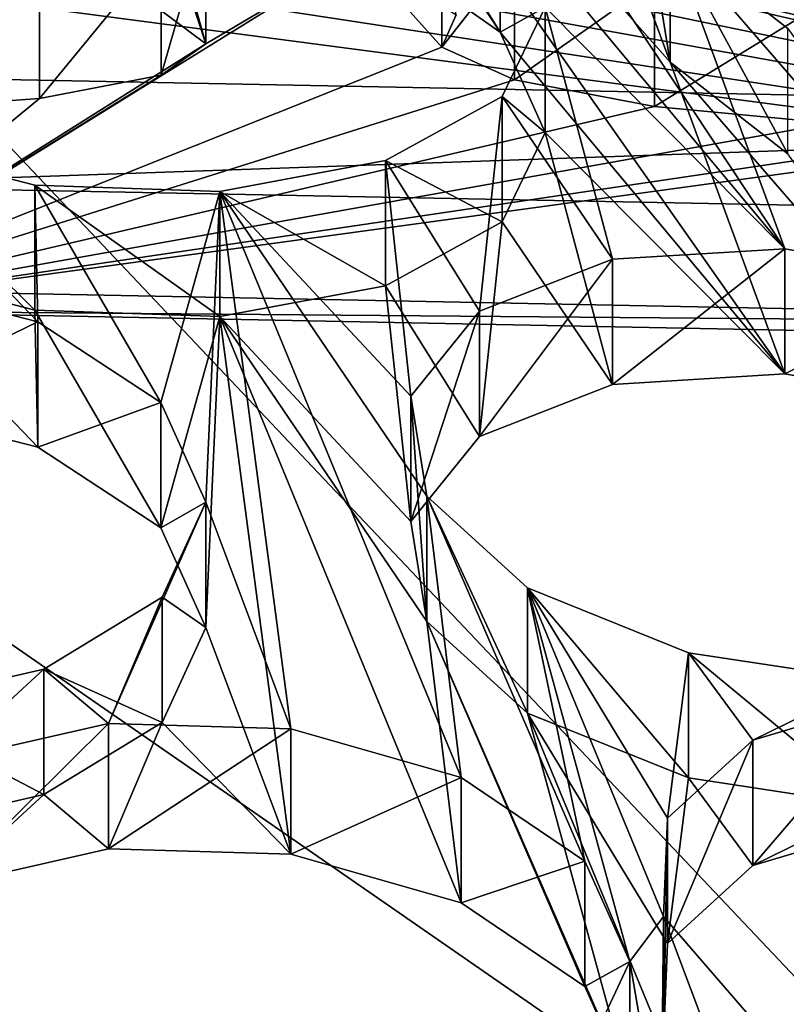
# Model space of a CAD drawing. Units: millimetres. Extents: x -75 to -27, y 377 to 532.
# Drawn here: x -51 to -50, y 490 to 491 of the extents above; entities that cross this region are included whole.
import ezdxf

# ---------------------------------------------------------------- set-up
doc = ezdxf.new("R2010")
doc.units = ezdxf.units.MM
doc.header["$LTSCALE"] = 33.374815
for name, color, linetype in [('100', 7, 'CONTINUOUS'), ('101', 7, 'CONTINUOUS'), ('102', 7, 'CONTINUOUS'), ('331', 7, 'CONTINUOUS'), ('332', 7, 'CONTINUOUS'), ('333', 7, 'CONTINUOUS'), ('334', 7, 'CONTINUOUS'), ('38', 7, 'CONTINUOUS'), ('381', 7, 'CONTINUOUS'), ('382', 7, 'CONTINUOUS'), ('383', 7, 'CONTINUOUS'), ('384', 7, 'CONTINUOUS'), ('401', 7, 'CONTINUOUS'), ('402', 7, 'CONTINUOUS'), ('403', 7, 'CONTINUOUS'), ('404', 7, 'CONTINUOUS'), ('42', 7, 'CONTINUOUS'), ('43', 7, 'CONTINUOUS'), ('6', 7, 'CONTINUOUS'), ('75', 7, 'CONTINUOUS'), ('76', 7, 'CONTINUOUS'), ('77', 7, 'CONTINUOUS'), ('78', 7, 'CONTINUOUS'), ('79', 7, 'CONTINUOUS'), ('8', 7, 'CONTINUOUS'), ('80', 7, 'CONTINUOUS'), ('99', 7, 'CONTINUOUS')]:
    doc.layers.add(name, color=color, linetype=linetype)

msp = doc.modelspace()

# ---------------------------------------------------------------- linework, layer by layer
at = {"layer": '100', "linetype": 'Continuous'}
msp.add_3dface([(-50.4347, 491.0122, -8.2248), (-50.4175, 491.0505, -8.4644), (-50.4347, 491.1599, -8.2508), (-50.4347, 491.0122, -8.2248)], dxfattribs=at)
at = {"layer": '101', "linetype": 'Continuous'}
for points in [[(-50.7128, 491.016, -8.2032), (-50.7654, 490.979, -7.9701), (-50.7128, 491.1637, -8.2293), (-50.7128, 491.016, -8.2032)], [(-50.7128, 491.1637, -8.2293), (-50.7654, 490.979, -7.9701), (-50.7654, 491.1267, -7.9962), (-50.7128, 491.1637, -8.2293)], [(-50.7654, 490.979, -7.9701), (-50.9091, 490.9516, -7.7886), (-50.7654, 491.1267, -7.9962), (-50.7654, 490.979, -7.9701)], [(-50.9091, 490.9516, -7.7886), (-50.9091, 491.0993, -7.8146), (-50.7654, 491.1267, -7.9962), (-50.9091, 490.9516, -7.7886)], [(-50.9091, 490.9516, -7.7886), (-51.1087, 490.9375, -7.6928), (-50.9091, 491.0993, -7.8146), (-50.9091, 490.9516, -7.7886)], [(-51.1087, 490.9375, -7.6928), (-51.1087, 491.0852, -7.7188), (-50.9091, 491.0993, -7.8146), (-51.1087, 490.9375, -7.6928)]]:
    msp.add_3dface(points, dxfattribs=at)
at = {"layer": '102', "linetype": 'Continuous'}
for points in [[(-50.765, 491.0549, -8.4359), (-50.7128, 491.016, -8.2032), (-50.765, 491.2027, -8.4619), (-50.765, 491.0549, -8.4359)], [(-50.7128, 491.016, -8.2032), (-50.7128, 491.1637, -8.2293), (-50.765, 491.2027, -8.4619), (-50.7128, 491.016, -8.2032)]]:
    msp.add_3dface(points, dxfattribs=at)
at = {"layer": '331', "linetype": 'Continuous'}
msp.add_3dface([(-50.2128, 489.786, -21.3199), (-50.2128, 489.9337, -21.3459), (-50.2639, 489.8243, -21.5501), (-50.2128, 489.786, -21.3199)], dxfattribs=at)
at = {"layer": '332', "linetype": 'Continuous'}
for points in [[(-50.8278, 490.0667, -20.8752), (-51.0213, 490.0226, -20.962), (-50.8278, 490.2144, -20.9013), (-50.8278, 490.0667, -20.8752)], [(-51.0213, 490.0226, -20.962), (-51.0213, 490.1704, -20.9881), (-50.8278, 490.2144, -20.9013), (-51.0213, 490.0226, -20.962)], [(-50.8278, 490.0667, -20.8752), (-50.8278, 490.2144, -20.9013), (-50.6128, 490.208, -20.8968), (-50.8278, 490.0667, -20.8752)], [(-50.6128, 490.0603, -20.8708), (-50.8278, 490.0667, -20.8752), (-50.6128, 490.208, -20.8968), (-50.6128, 490.0603, -20.8708)], [(-50.6128, 490.0603, -20.8708), (-50.6128, 490.208, -20.8968), (-50.4117, 490.1508, -20.9789), (-50.6128, 490.0603, -20.8708)], [(-50.4117, 490.0031, -20.9528), (-50.6128, 490.0603, -20.8708), (-50.4117, 490.1508, -20.9789), (-50.4117, 490.0031, -20.9528)], [(-50.4117, 490.0031, -20.9528), (-50.4117, 490.1508, -20.9789), (-50.2659, 490.0519, -21.1392), (-50.4117, 490.0031, -20.9528)], [(-50.2659, 489.9042, -21.1132), (-50.4117, 490.0031, -20.9528), (-50.2659, 490.0519, -21.1392), (-50.2659, 489.9042, -21.1132)], [(-50.2659, 489.9042, -21.1132), (-50.2659, 490.0519, -21.1392), (-50.2128, 489.9337, -21.3459), (-50.2659, 489.9042, -21.1132)], [(-50.2128, 489.786, -21.3199), (-50.2659, 489.9042, -21.1132), (-50.2128, 489.9337, -21.3459), (-50.2128, 489.786, -21.3199)]]:
    msp.add_3dface(points, dxfattribs=at)
at = {"layer": '333', "linetype": 'Continuous'}
for points in [[(-50.1733, 489.8391, -21.2183), (-50.0753, 489.726, -21.4091), (-50.1733, 489.9868, -21.2443), (-50.1733, 489.8391, -21.2183)], [(-50.1733, 489.9868, -21.2443), (-50.0753, 489.726, -21.4091), (-50.0753, 489.8737, -21.4351), (-50.1733, 489.9868, -21.2443)]]:
    msp.add_3dface(points, dxfattribs=at)
at = {"layer": '334', "linetype": 'Continuous'}
for points in [[(-49.8978, 490.0977, -20.6993), (-50.0678, 490.047, -20.8237), (-49.8978, 490.2454, -20.7253), (-49.8978, 490.0977, -20.6993)], [(-50.0678, 490.047, -20.8237), (-50.0678, 490.1948, -20.8497), (-49.8978, 490.2454, -20.7253), (-50.0678, 490.047, -20.8237)], [(-50.0678, 490.047, -20.8237), (-50.1686, 489.955, -21.0074), (-50.0678, 490.1948, -20.8497), (-50.0678, 490.047, -20.8237)], [(-50.1686, 489.955, -21.0074), (-50.1686, 490.1027, -21.0335), (-50.0678, 490.1948, -20.8497), (-50.1686, 489.955, -21.0074)], [(-50.1686, 489.955, -21.0074), (-50.1733, 489.8391, -21.2183), (-50.1686, 490.1027, -21.0335), (-50.1686, 489.955, -21.0074)], [(-50.1733, 489.8391, -21.2183), (-50.1733, 489.9868, -21.2443), (-50.1686, 490.1027, -21.0335), (-50.1733, 489.8391, -21.2183)]]:
    msp.add_3dface(points, dxfattribs=at)
at = {"layer": '38', "linetype": 'Continuous'}
for points in [[(-51.2128, 491.1789, -4.3032), (-51.2128, 488.5864, -3.8461), (-48.718, 488.5408, -4.1043), (-51.2128, 491.1789, -4.3032)], [(-48.7179, 491.1334, -4.5615), (-51.2128, 491.1789, -4.3032), (-48.718, 488.5408, -4.1043), (-48.7179, 491.1334, -4.5615)]]:
    msp.add_3dface(points, dxfattribs=at)
at = {"layer": '381', "linetype": 'Continuous'}
for points in [[(-50.7128, 490.3277, -20.3999), (-50.7128, 490.4754, -20.426), (-50.7643, 490.3634, -20.6306), (-50.7128, 490.3277, -20.3999)], [(-50.7643, 490.2157, -20.6045), (-50.7643, 490.3634, -20.6306), (-50.9039, 490.2786, -20.7905), (-50.7643, 490.2157, -20.6045)], [(-50.7643, 490.2157, -20.6045), (-50.7128, 490.3277, -20.3999), (-50.7643, 490.3634, -20.6306), (-50.7643, 490.2157, -20.6045)], [(-50.9039, 490.1309, -20.7645), (-50.9039, 490.2786, -20.7905), (-51.1, 490.2332, -20.8779), (-50.9039, 490.1309, -20.7645)], [(-50.9039, 490.1309, -20.7645), (-50.7643, 490.2157, -20.6045), (-50.9039, 490.2786, -20.7905), (-50.9039, 490.1309, -20.7645)], [(-51.1, 490.0854, -20.8519), (-50.9039, 490.1309, -20.7645), (-51.1, 490.2332, -20.8779), (-51.1, 490.0854, -20.8519)]]:
    msp.add_3dface(points, dxfattribs=at)
at = {"layer": '382', "linetype": 'Continuous'}
for points in [[(-51.1101, 490.5915, -19.9496), (-51.1101, 490.7392, -19.9756), (-50.9109, 490.6883, -20.0588), (-51.1101, 490.5915, -19.9496)], [(-50.9109, 490.5405, -20.0328), (-51.1101, 490.5915, -19.9496), (-50.9109, 490.6883, -20.0588), (-50.9109, 490.5405, -20.0328)], [(-50.9109, 490.5405, -20.0328), (-50.9109, 490.6883, -20.0588), (-50.7658, 490.5932, -20.2192), (-50.9109, 490.5405, -20.0328)], [(-50.7658, 490.4454, -20.1932), (-50.9109, 490.5405, -20.0328), (-50.7658, 490.5932, -20.2192), (-50.7658, 490.4454, -20.1932)], [(-50.7658, 490.4454, -20.1932), (-50.7658, 490.5932, -20.2192), (-50.7128, 490.4754, -20.426), (-50.7658, 490.4454, -20.1932)], [(-50.7128, 490.3277, -20.3999), (-50.7658, 490.4454, -20.1932), (-50.7128, 490.4754, -20.426), (-50.7128, 490.3277, -20.3999)]]:
    msp.add_3dface(points, dxfattribs=at)
at = {"layer": '383', "linetype": 'Continuous'}
for points in [[(-50.4523, 490.3348, -20.3593), (-50.3336, 490.2266, -20.5389), (-50.4523, 490.4825, -20.3853), (-50.4523, 490.3348, -20.3593)], [(-50.4523, 490.4825, -20.3853), (-50.3336, 490.2266, -20.5389), (-50.3336, 490.3744, -20.565), (-50.4523, 490.4825, -20.3853)], [(-50.3336, 490.2266, -20.5389), (-50.1436, 490.1502, -20.6485), (-50.3336, 490.3744, -20.565), (-50.3336, 490.2266, -20.5389)], [(-50.1436, 490.1502, -20.6485), (-50.1436, 490.2979, -20.6745), (-50.3336, 490.3744, -20.565), (-50.1436, 490.1502, -20.6485)], [(-50.1436, 490.1502, -20.6485), (-49.9251, 490.1171, -20.669), (-50.1436, 490.2979, -20.6745), (-50.1436, 490.1502, -20.6485)], [(-49.9251, 490.1171, -20.669), (-49.9251, 490.2648, -20.6951), (-50.1436, 490.2979, -20.6745), (-49.9251, 490.1171, -20.669)]]:
    msp.add_3dface(points, dxfattribs=at)
at = {"layer": '384', "linetype": 'Continuous'}
for points in [[(-50.0303, 490.6268, -19.7491), (-50.2332, 490.6143, -19.8159), (-50.0303, 490.7745, -19.7751), (-50.0303, 490.6268, -19.7491)], [(-50.2332, 490.6143, -19.8159), (-50.2332, 490.762, -19.8419), (-50.0303, 490.7745, -19.7751), (-50.2332, 490.6143, -19.8159)], [(-50.0303, 490.6268, -19.7491), (-50.0303, 490.7745, -19.7751), (-49.8128, 490.7351, -19.7934), (-50.0303, 490.6268, -19.7491)], [(-50.2332, 490.6143, -19.8159), (-50.39, 490.553, -19.9551), (-50.2332, 490.762, -19.8419), (-50.2332, 490.6143, -19.8159)], [(-50.39, 490.553, -19.9551), (-50.39, 490.7007, -19.9812), (-50.2332, 490.762, -19.8419), (-50.39, 490.553, -19.9551)], [(-49.8128, 490.5873, -19.7673), (-50.0303, 490.6268, -19.7491), (-49.8128, 490.7351, -19.7934), (-49.8128, 490.5873, -19.7673)], [(-50.39, 490.553, -19.9551), (-50.4713, 490.4529, -20.1485), (-50.39, 490.7007, -19.9812), (-50.39, 490.553, -19.9551)], [(-50.4713, 490.4529, -20.1485), (-50.4713, 490.6006, -20.1745), (-50.39, 490.7007, -19.9812), (-50.4713, 490.4529, -20.1485)], [(-50.4713, 490.4529, -20.1485), (-50.4523, 490.3348, -20.3593), (-50.4713, 490.6006, -20.1745), (-50.4713, 490.4529, -20.1485)], [(-50.4523, 490.3348, -20.3593), (-50.4523, 490.4825, -20.3853), (-50.4713, 490.6006, -20.1745), (-50.4523, 490.3348, -20.3593)]]:
    msp.add_3dface(points, dxfattribs=at)
at = {"layer": '401', "linetype": 'Continuous'}
for points in [[(-50.3128, 490.9117, -19.2844), (-50.3128, 491.0594, -19.3105), (-50.3634, 490.9541, -19.5144), (-50.3128, 490.9117, -19.2844)], [(-50.3634, 490.8063, -19.4883), (-50.3634, 490.9541, -19.5144), (-50.501, 490.8784, -19.6754), (-50.3634, 490.8063, -19.4883)], [(-50.3634, 490.8063, -19.4883), (-50.3128, 490.9117, -19.2844), (-50.3634, 490.9541, -19.5144), (-50.3634, 490.8063, -19.4883)], [(-51.1159, 490.7537, -19.6603), (-50.9145, 490.7019, -19.7445), (-51.1159, 490.9014, -19.6864), (-51.1159, 490.7537, -19.6603)], [(-50.9145, 490.7019, -19.7445), (-50.9145, 490.8496, -19.7706), (-51.1159, 490.9014, -19.6864), (-50.9145, 490.7019, -19.7445)], [(-50.501, 490.7307, -19.6494), (-50.501, 490.8784, -19.6754), (-50.6963, 490.8421, -19.7659), (-50.501, 490.7307, -19.6494)], [(-50.501, 490.7307, -19.6494), (-50.3634, 490.8063, -19.4883), (-50.501, 490.8784, -19.6754), (-50.501, 490.7307, -19.6494)], [(-50.9145, 490.7019, -19.7445), (-50.6963, 490.6944, -19.7398), (-50.9145, 490.8496, -19.7706), (-50.9145, 490.7019, -19.7445)], [(-50.6963, 490.6944, -19.7398), (-50.6963, 490.8421, -19.7659), (-50.9145, 490.8496, -19.7706), (-50.6963, 490.6944, -19.7398)], [(-50.6963, 490.6944, -19.7398), (-50.501, 490.7307, -19.6494), (-50.6963, 490.8421, -19.7659), (-50.6963, 490.6944, -19.7398)]]:
    msp.add_3dface(points, dxfattribs=at)
at = {"layer": '402', "linetype": 'Continuous'}
for points in [[(-50.3659, 491.0297, -19.0776), (-50.5126, 491.133, -18.9174), (-50.3659, 491.1775, -19.1037), (-50.3659, 491.0297, -19.0776)], [(-50.3659, 491.0297, -19.0776), (-50.3659, 491.1775, -19.1037), (-50.3128, 491.0594, -19.3105), (-50.3659, 491.0297, -19.0776)], [(-50.3128, 490.9117, -19.2844), (-50.3659, 491.0297, -19.0776), (-50.3128, 491.0594, -19.3105), (-50.3128, 490.9117, -19.2844)]]:
    msp.add_3dface(points, dxfattribs=at)
at = {"layer": '403', "linetype": 'Continuous'}
for points in [[(-50.1653, 490.9947, -19.0945), (-50.0265, 490.8865, -19.2608), (-50.1653, 491.1424, -19.1206), (-50.1653, 490.9947, -19.0945)], [(-50.1653, 491.1424, -19.1206), (-50.0265, 490.8865, -19.2608), (-50.0265, 491.0343, -19.2868), (-50.1653, 491.1424, -19.1206)]]:
    msp.add_3dface(points, dxfattribs=at)
at = {"layer": '404', "linetype": 'Continuous'}
for points in [[(-50.2081, 491.1106, -18.8873), (-50.1653, 490.9947, -19.0945), (-50.2081, 491.2584, -18.9134), (-50.2081, 491.1106, -18.8873)], [(-50.1653, 490.9947, -19.0945), (-50.1653, 491.1424, -19.1206), (-50.2081, 491.2584, -18.9134), (-50.1653, 490.9947, -19.0945)]]:
    msp.add_3dface(points, dxfattribs=at)
at = {"layer": '42', "linetype": 'Continuous'}
for points in [[(-51.2128, 492.3086, -5.7717), (-48.8209, 492.2618, -6.0371), (-51.2128, 490.9791, -5.5373), (-51.2128, 492.3086, -5.7717)], [(-51.2128, 490.9791, -5.5373), (-48.8209, 492.2618, -6.0371), (-48.8204, 490.9322, -5.8028), (-51.2128, 490.9791, -5.5373)]]:
    msp.add_3dface(points, dxfattribs=at)
at = {"layer": '43', "linetype": 'Continuous'}
for points in [[(-51.2128, 490.7272, -6.1021), (-48.9541, 490.6829, -6.3528), (-51.2128, 488.7575, -5.7548), (-51.2128, 490.7272, -6.1021)], [(-51.2128, 488.7575, -5.7548), (-48.9541, 490.6829, -6.3528), (-48.9544, 488.7133, -6.0054), (-51.2128, 488.7575, -5.7548)]]:
    msp.add_3dface(points, dxfattribs=at)
at = {"layer": '6', "linetype": 'Continuous'}
for points in [[(-41.104, 497.5), (-61.3216, 497.5), (-41.104, 483.4914), (-41.104, 497.5)], [(-41.104, 483.4914), (-61.3216, 497.5), (-61.3216, 483.4914), (-41.104, 483.4914)]]:
    msp.add_3dface(points, dxfattribs=at)
at = {"layer": '75', "linetype": 'Continuous'}
for points in [[(-48.9541, 490.6829, -6.3528), (-51.2128, 490.7272, -6.1021), (-51.2128, 490.7014, -6.2481), (-48.9541, 490.6829, -6.3528)], [(-48.9872, 490.6579, -6.495), (-48.9541, 490.6829, -6.3528), (-51.2128, 490.7014, -6.2481), (-48.9872, 490.6579, -6.495)]]:
    msp.add_3dface(points, dxfattribs=at)
at = {"layer": '76', "linetype": 'Continuous'}
for points in [[(-50.4347, 491.0122, -8.2248), (-51.2128, 490.7014, -6.2481), (-50.5331, 491.1228, -8.8879), (-50.4347, 491.0122, -8.2248)], [(-51.2128, 490.7014, -6.2481), (-50.7128, 491.016, -8.2032), (-50.5331, 491.1228, -8.8879), (-51.2128, 490.7014, -6.2481)], [(-50.7128, 491.016, -8.2032), (-50.765, 491.0549, -8.4359), (-50.7479, 491.1231, -8.8564), (-50.7128, 491.016, -8.2032)], [(-50.5331, 491.1228, -8.8879), (-50.7128, 491.016, -8.2032), (-50.7479, 491.1231, -8.8564), (-50.5331, 491.1228, -8.8879)], [(-50.4175, 491.0505, -8.4644), (-50.4347, 491.0122, -8.2248), (-50.5331, 491.1228, -8.8879), (-50.4175, 491.0505, -8.4644)], [(-50.7128, 491.016, -8.2032), (-51.2128, 490.7014, -6.2481), (-50.7654, 490.979, -7.9701), (-50.7128, 491.016, -8.2032)], [(-50.349, 490.9736, -8.0041), (-51.2128, 490.7014, -6.2481), (-50.4347, 491.0122, -8.2248), (-50.349, 490.9736, -8.0041)], [(-50.7654, 490.979, -7.9701), (-51.2128, 490.7014, -6.2481), (-50.9091, 490.9516, -7.7886), (-50.7654, 490.979, -7.9701)], [(-50.1838, 490.9423, -7.8481), (-51.2128, 490.7014, -6.2481), (-50.349, 490.9736, -8.0041), (-50.1838, 490.9423, -7.8481)], [(-50.9091, 490.9516, -7.7886), (-51.2128, 490.7014, -6.2481), (-51.1087, 490.9375, -7.6928), (-50.9091, 490.9516, -7.7886)], [(-49.9758, 490.9224, -7.7819), (-51.2128, 490.7014, -6.2481), (-50.1838, 490.9423, -7.8481), (-49.9758, 490.9224, -7.7819)], [(-48.9872, 490.6579, -6.495), (-51.2128, 490.7014, -6.2481), (-49.5787, 490.9251, -7.9388), (-48.9872, 490.6579, -6.495)], [(-49.5787, 490.9251, -7.9388), (-51.2128, 490.7014, -6.2481), (-49.7615, 490.9162, -7.8134), (-49.5787, 490.9251, -7.9388)], [(-49.7615, 490.9162, -7.8134), (-51.2128, 490.7014, -6.2481), (-49.9758, 490.9224, -7.7819), (-49.7615, 490.9162, -7.8134)]]:
    msp.add_3dface(points, dxfattribs=at)
at = {"layer": '77', "linetype": 'Continuous'}
for points in [[(-50.7128, 491.1637, -8.2293), (-50.7654, 491.1267, -7.9962), (-48.9872, 490.8056, -6.521), (-50.7128, 491.1637, -8.2293)], [(-50.349, 491.1213, -8.0302), (-50.7128, 491.1637, -8.2293), (-48.9872, 490.8056, -6.521), (-50.349, 491.1213, -8.0302)], [(-50.7654, 491.1267, -7.9962), (-50.9091, 491.0993, -7.8146), (-48.9872, 490.8056, -6.521), (-50.7654, 491.1267, -7.9962)], [(-50.1838, 491.09, -7.8742), (-50.349, 491.1213, -8.0302), (-48.9872, 490.8056, -6.521), (-50.1838, 491.09, -7.8742)], [(-50.9091, 491.0993, -7.8146), (-51.1087, 491.0852, -7.7188), (-48.9872, 490.8056, -6.521), (-50.9091, 491.0993, -7.8146)], [(-49.9758, 491.0701, -7.8079), (-50.1838, 491.09, -7.8742), (-48.9872, 490.8056, -6.521), (-49.9758, 491.0701, -7.8079)], [(-48.9872, 490.8056, -6.521), (-51.1087, 491.0852, -7.7188), (-51.2128, 490.8491, -6.2742), (-48.9872, 490.8056, -6.521)]]:
    msp.add_3dface(points, dxfattribs=at)
at = {"layer": '78', "linetype": 'Continuous'}
for points in [[(-51.2128, 490.9791, -5.5373), (-48.8204, 490.9322, -5.8028), (-51.2128, 490.8491, -6.2742), (-51.2128, 490.9791, -5.5373)], [(-48.8204, 490.9322, -5.8028), (-48.9872, 490.8056, -6.521), (-51.2128, 490.8491, -6.2742), (-48.8204, 490.9322, -5.8028)]]:
    msp.add_3dface(points, dxfattribs=at)
at = {"layer": '79', "linetype": 'Continuous'}
for points in [[(-47.8792, 490.9207, -17.8695), (-51.2128, 492.4114, -16.7057), (-48.7319, 491.287, -17.6185), (-47.8792, 490.9207, -17.8695)], [(-51.2128, 492.4114, -16.7057), (-47.8792, 490.9207, -17.8695), (-48.5808, 491.2791, -17.4812), (-51.2128, 492.4114, -16.7057)], [(-50.3659, 491.0297, -19.0776), (-50.0303, 490.6268, -19.7491), (-50.7661, 491.6743, -17.9722), (-50.3659, 491.0297, -19.0776)], [(-50.0303, 490.6268, -19.7491), (-50.1653, 490.9947, -19.0945), (-50.7661, 491.6743, -17.9722), (-50.0303, 490.6268, -19.7491)], [(-50.7128, 491.5559, -18.1795), (-50.3659, 491.0297, -19.0776), (-50.7661, 491.6743, -17.9722), (-50.7128, 491.5559, -18.1795)], [(-50.1653, 490.9947, -19.0945), (-50.2081, 491.1106, -18.8873), (-50.7661, 491.6743, -17.9722), (-50.1653, 490.9947, -19.0945)], [(-50.5126, 491.133, -18.9174), (-50.3659, 491.0297, -19.0776), (-50.7128, 491.5559, -18.1795), (-50.5126, 491.133, -18.9174)], [(-50.3128, 490.9117, -19.2844), (-50.0303, 490.6268, -19.7491), (-50.3659, 491.0297, -19.0776), (-50.3128, 490.9117, -19.2844)], [(-50.0303, 490.6268, -19.7491), (-49.8128, 490.5873, -19.7673), (-50.1653, 490.9947, -19.0945), (-50.0303, 490.6268, -19.7491)], [(-50.1653, 490.9947, -19.0945), (-49.8128, 490.5873, -19.7673), (-50.0265, 490.8865, -19.2608), (-50.1653, 490.9947, -19.0945)], [(-50.3634, 490.8063, -19.4883), (-50.2332, 490.6143, -19.8159), (-50.3128, 490.9117, -19.2844), (-50.3634, 490.8063, -19.4883)], [(-50.2332, 490.6143, -19.8159), (-50.0303, 490.6268, -19.7491), (-50.3128, 490.9117, -19.2844), (-50.2332, 490.6143, -19.8159)], [(-50.501, 490.7307, -19.6494), (-50.39, 490.553, -19.9551), (-50.3634, 490.8063, -19.4883), (-50.501, 490.7307, -19.6494)], [(-50.39, 490.553, -19.9551), (-50.2332, 490.6143, -19.8159), (-50.3634, 490.8063, -19.4883), (-50.39, 490.553, -19.9551)], [(-51.1101, 490.5915, -19.9496), (-50.9109, 490.5405, -20.0328), (-51.1159, 490.7537, -19.6603), (-51.1101, 490.5915, -19.9496)], [(-51.1159, 490.7537, -19.6603), (-50.9109, 490.5405, -20.0328), (-50.9145, 490.7019, -19.7445), (-51.1159, 490.7537, -19.6603)], [(-50.6963, 490.6944, -19.7398), (-50.4713, 490.4529, -20.1485), (-50.501, 490.7307, -19.6494), (-50.6963, 490.6944, -19.7398)], [(-50.4713, 490.4529, -20.1485), (-50.39, 490.553, -19.9551), (-50.501, 490.7307, -19.6494), (-50.4713, 490.4529, -20.1485)], [(-50.9109, 490.5405, -20.0328), (-50.7658, 490.4454, -20.1932), (-50.9145, 490.7019, -19.7445), (-50.9109, 490.5405, -20.0328)], [(-50.9145, 490.7019, -19.7445), (-50.7658, 490.4454, -20.1932), (-50.6963, 490.6944, -19.7398), (-50.9145, 490.7019, -19.7445)], [(-50.7658, 490.4454, -20.1932), (-50.7128, 490.3277, -20.3999), (-50.6963, 490.6944, -19.7398), (-50.7658, 490.4454, -20.1932)], [(-50.7128, 490.3277, -20.3999), (-50.6128, 490.0603, -20.8708), (-50.6963, 490.6944, -19.7398), (-50.7128, 490.3277, -20.3999)], [(-50.6128, 490.0603, -20.8708), (-50.4117, 490.0031, -20.9528), (-50.6963, 490.6944, -19.7398), (-50.6128, 490.0603, -20.8708)], [(-50.4117, 490.0031, -20.9528), (-50.4523, 490.3348, -20.3593), (-50.6963, 490.6944, -19.7398), (-50.4117, 490.0031, -20.9528)], [(-50.4523, 490.3348, -20.3593), (-50.4713, 490.4529, -20.1485), (-50.6963, 490.6944, -19.7398), (-50.4523, 490.3348, -20.3593)], [(-50.2659, 489.9042, -21.1132), (-50.2128, 489.786, -21.3199), (-50.4523, 490.3348, -20.3593), (-50.2659, 489.9042, -21.1132)], [(-50.4523, 490.3348, -20.3593), (-50.2128, 489.786, -21.3199), (-50.3336, 490.2266, -20.5389), (-50.4523, 490.3348, -20.3593)], [(-50.4117, 490.0031, -20.9528), (-50.2659, 489.9042, -21.1132), (-50.4523, 490.3348, -20.3593), (-50.4117, 490.0031, -20.9528)], [(-50.7643, 490.2157, -20.6045), (-50.6128, 490.0603, -20.8708), (-50.7128, 490.3277, -20.3999), (-50.7643, 490.2157, -20.6045)], [(-50.2128, 489.786, -21.3199), (-50.1733, 489.8391, -21.2183), (-50.3336, 490.2266, -20.5389), (-50.2128, 489.786, -21.3199)], [(-50.1733, 489.8391, -21.2183), (-50.1686, 489.955, -21.0074), (-50.3336, 490.2266, -20.5389), (-50.1733, 489.8391, -21.2183)], [(-50.3336, 490.2266, -20.5389), (-50.1686, 489.955, -21.0074), (-50.1436, 490.1502, -20.6485), (-50.3336, 490.2266, -20.5389)], [(-50.9039, 490.1309, -20.7645), (-50.8278, 490.0667, -20.8752), (-50.7643, 490.2157, -20.6045), (-50.9039, 490.1309, -20.7645)], [(-50.8278, 490.0667, -20.8752), (-50.6128, 490.0603, -20.8708), (-50.7643, 490.2157, -20.6045), (-50.8278, 490.0667, -20.8752)], [(-50.1686, 489.955, -21.0074), (-50.0678, 490.047, -20.8237), (-50.1436, 490.1502, -20.6485), (-50.1686, 489.955, -21.0074)], [(-50.1436, 490.1502, -20.6485), (-50.0678, 490.047, -20.8237), (-49.9251, 490.1171, -20.669), (-50.1436, 490.1502, -20.6485)], [(-51.1, 490.0854, -20.8519), (-51.0213, 490.0226, -20.962), (-50.9039, 490.1309, -20.7645), (-51.1, 490.0854, -20.8519)], [(-51.0213, 490.0226, -20.962), (-50.8278, 490.0667, -20.8752), (-50.9039, 490.1309, -20.7645), (-51.0213, 490.0226, -20.962)], [(-50.0678, 490.047, -20.8237), (-49.8978, 490.0977, -20.6993), (-49.9251, 490.1171, -20.669), (-50.0678, 490.047, -20.8237)]]:
    msp.add_3dface(points, dxfattribs=at)
at = {"layer": '8', "linetype": 'Continuous'}
for points in [[(-51.2128, 497.5, -148.5), (-47.9297, 497.5, -148.2063), (-51.2128, 381, -148.5), (-51.2128, 497.5, -148.5)], [(-51.2128, 381, -148.5), (-47.9297, 497.5, -148.2063), (-47.6037, 381, -148.1445), (-51.2128, 381, -148.5)]]:
    msp.add_3dface(points, dxfattribs=at)
at = {"layer": '80', "linetype": 'Continuous'}
for points in [[(-51.2128, 492.5592, -16.7317), (-50.0303, 490.7745, -19.7751), (-50.3659, 491.1775, -19.1037), (-51.2128, 492.5592, -16.7317)], [(-50.0303, 490.7745, -19.7751), (-51.2128, 492.5592, -16.7317), (-50.1653, 491.1424, -19.1206), (-50.0303, 490.7745, -19.7751)], [(-50.3659, 491.1775, -19.1037), (-50.0303, 490.7745, -19.7751), (-50.3128, 491.0594, -19.3105), (-50.3659, 491.1775, -19.1037)], [(-49.8128, 490.7351, -19.7934), (-50.0303, 490.7745, -19.7751), (-50.1653, 491.1424, -19.1206), (-49.8128, 490.7351, -19.7934)], [(-49.8128, 490.7351, -19.7934), (-50.1653, 491.1424, -19.1206), (-50.0265, 491.0343, -19.2868), (-49.8128, 490.7351, -19.7934)], [(-50.3128, 491.0594, -19.3105), (-50.2332, 490.762, -19.8419), (-50.3634, 490.9541, -19.5144), (-50.3128, 491.0594, -19.3105)], [(-50.0303, 490.7745, -19.7751), (-50.2332, 490.762, -19.8419), (-50.3128, 491.0594, -19.3105), (-50.0303, 490.7745, -19.7751)], [(-50.3634, 490.9541, -19.5144), (-50.39, 490.7007, -19.9812), (-50.501, 490.8784, -19.6754), (-50.3634, 490.9541, -19.5144)], [(-50.2332, 490.762, -19.8419), (-50.39, 490.7007, -19.9812), (-50.3634, 490.9541, -19.5144), (-50.2332, 490.762, -19.8419)], [(-50.9109, 490.6883, -20.0588), (-51.1101, 490.7392, -19.9756), (-51.1159, 490.9014, -19.6864), (-50.9109, 490.6883, -20.0588)], [(-50.9145, 490.8496, -19.7706), (-50.9109, 490.6883, -20.0588), (-51.1159, 490.9014, -19.6864), (-50.9145, 490.8496, -19.7706)], [(-50.501, 490.8784, -19.6754), (-50.4713, 490.6006, -20.1745), (-50.6963, 490.8421, -19.7659), (-50.501, 490.8784, -19.6754)], [(-50.39, 490.7007, -19.9812), (-50.4713, 490.6006, -20.1745), (-50.501, 490.8784, -19.6754), (-50.39, 490.7007, -19.9812)], [(-50.7658, 490.5932, -20.2192), (-50.9109, 490.6883, -20.0588), (-50.9145, 490.8496, -19.7706), (-50.7658, 490.5932, -20.2192)], [(-50.6963, 490.8421, -19.7659), (-50.7658, 490.5932, -20.2192), (-50.9145, 490.8496, -19.7706), (-50.6963, 490.8421, -19.7659)], [(-50.7128, 490.4754, -20.426), (-50.7658, 490.5932, -20.2192), (-50.6963, 490.8421, -19.7659), (-50.7128, 490.4754, -20.426)], [(-50.6128, 490.208, -20.8968), (-50.7128, 490.4754, -20.426), (-50.6963, 490.8421, -19.7659), (-50.6128, 490.208, -20.8968)], [(-50.4117, 490.1508, -20.9789), (-50.6128, 490.208, -20.8968), (-50.6963, 490.8421, -19.7659), (-50.4117, 490.1508, -20.9789)], [(-50.4523, 490.4825, -20.3853), (-50.4117, 490.1508, -20.9789), (-50.6963, 490.8421, -19.7659), (-50.4523, 490.4825, -20.3853)], [(-50.4713, 490.6006, -20.1745), (-50.4523, 490.4825, -20.3853), (-50.6963, 490.8421, -19.7659), (-50.4713, 490.6006, -20.1745)], [(-50.6128, 490.208, -20.8968), (-50.8278, 490.2144, -20.9013), (-50.7128, 490.4754, -20.426), (-50.6128, 490.208, -20.8968)], [(-50.7128, 490.4754, -20.426), (-50.8278, 490.2144, -20.9013), (-50.7643, 490.3634, -20.6306), (-50.7128, 490.4754, -20.426)], [(-50.2659, 490.0519, -21.1392), (-50.4117, 490.1508, -20.9789), (-50.4523, 490.4825, -20.3853), (-50.2659, 490.0519, -21.1392)], [(-50.2659, 490.0519, -21.1392), (-50.4523, 490.4825, -20.3853), (-50.3336, 490.3744, -20.565), (-50.2659, 490.0519, -21.1392)], [(-50.2128, 489.9337, -21.3459), (-50.2659, 490.0519, -21.1392), (-50.3336, 490.3744, -20.565), (-50.2128, 489.9337, -21.3459)], [(-50.1733, 489.9868, -21.2443), (-50.2128, 489.9337, -21.3459), (-50.3336, 490.3744, -20.565), (-50.1733, 489.9868, -21.2443)], [(-50.1686, 490.1027, -21.0335), (-50.1733, 489.9868, -21.2443), (-50.3336, 490.3744, -20.565), (-50.1686, 490.1027, -21.0335)], [(-50.1436, 490.2979, -20.6745), (-50.1686, 490.1027, -21.0335), (-50.3336, 490.3744, -20.565), (-50.1436, 490.2979, -20.6745)], [(-50.7643, 490.3634, -20.6306), (-50.8278, 490.2144, -20.9013), (-50.9039, 490.2786, -20.7905), (-50.7643, 490.3634, -20.6306)], [(-50.0678, 490.1948, -20.8497), (-50.1686, 490.1027, -21.0335), (-50.1436, 490.2979, -20.6745), (-50.0678, 490.1948, -20.8497)], [(-49.9251, 490.2648, -20.6951), (-50.0678, 490.1948, -20.8497), (-50.1436, 490.2979, -20.6745), (-49.9251, 490.2648, -20.6951)], [(-50.9039, 490.2786, -20.7905), (-51.0213, 490.1704, -20.9881), (-51.1, 490.2332, -20.8779), (-50.9039, 490.2786, -20.7905)], [(-50.8278, 490.2144, -20.9013), (-51.0213, 490.1704, -20.9881), (-50.9039, 490.2786, -20.7905), (-50.8278, 490.2144, -20.9013)], [(-49.8978, 490.2454, -20.7253), (-50.0678, 490.1948, -20.8497), (-49.9251, 490.2648, -20.6951), (-49.8978, 490.2454, -20.7253)], [(-50.1759, 489.7187, -21.7298), (-50.2128, 489.9337, -21.3459), (-50.1733, 489.9868, -21.2443), (-50.1759, 489.7187, -21.7298)], [(-50.1759, 489.7187, -21.7298), (-50.1733, 489.9868, -21.2443), (-50.0753, 489.8737, -21.4351), (-50.1759, 489.7187, -21.7298)], [(-50.2128, 489.9337, -21.3459), (-50.1759, 489.7187, -21.7298), (-50.2639, 489.8243, -21.5501), (-50.2128, 489.9337, -21.3459)]]:
    msp.add_3dface(points, dxfattribs=at)
at = {"layer": '99', "linetype": 'Continuous'}
for points in [[(-50.4347, 491.0122, -8.2248), (-50.4347, 491.1599, -8.2508), (-50.349, 491.1213, -8.0302), (-50.4347, 491.0122, -8.2248)], [(-50.349, 490.9736, -8.0041), (-50.4347, 491.0122, -8.2248), (-50.349, 491.1213, -8.0302), (-50.349, 490.9736, -8.0041)], [(-50.349, 490.9736, -8.0041), (-50.349, 491.1213, -8.0302), (-50.1838, 491.09, -7.8742), (-50.349, 490.9736, -8.0041)], [(-50.1838, 490.9423, -7.8481), (-50.349, 490.9736, -8.0041), (-50.1838, 491.09, -7.8742), (-50.1838, 490.9423, -7.8481)], [(-50.1838, 490.9423, -7.8481), (-50.1838, 491.09, -7.8742), (-49.9758, 491.0701, -7.8079), (-50.1838, 490.9423, -7.8481)], [(-49.9758, 490.9224, -7.7819), (-50.1838, 490.9423, -7.8481), (-49.9758, 491.0701, -7.8079), (-49.9758, 490.9224, -7.7819)]]:
    msp.add_3dface(points, dxfattribs=at)

doc.saveas('drawing.dxf')
